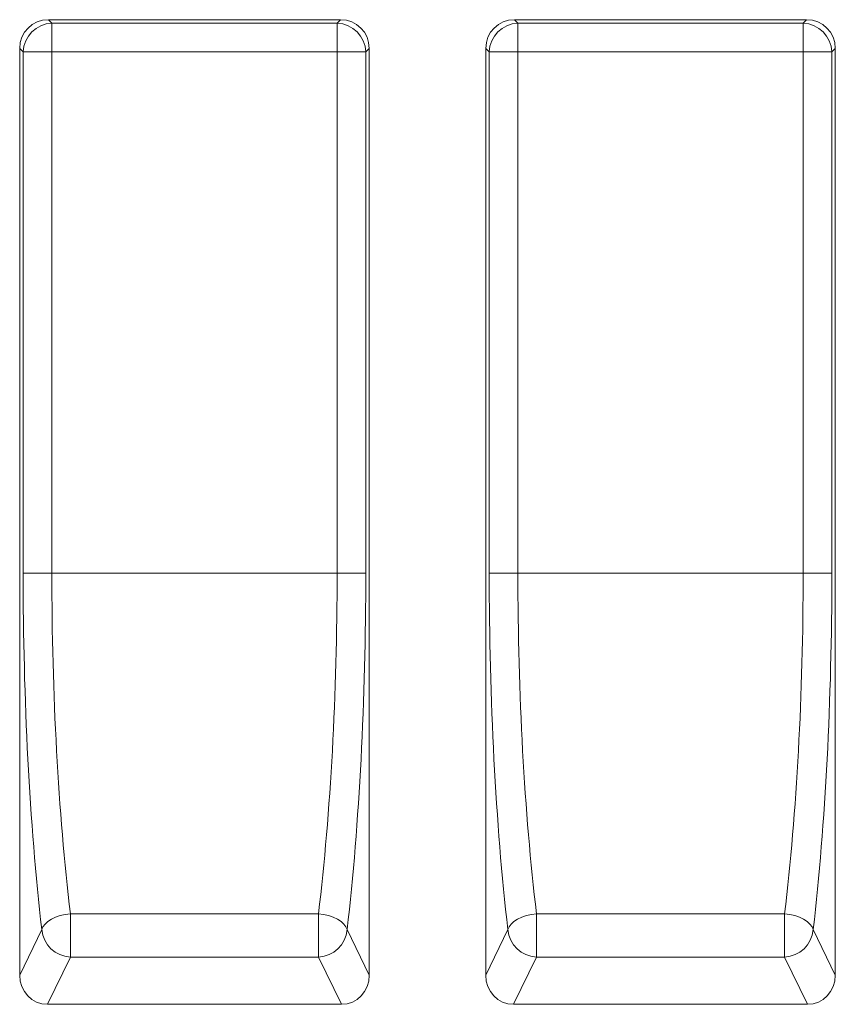
# Model space of a CAD drawing. Units: millimetres. Extents: x 69669 to 75622, y -18040 to -13840.
# Drawn here: x 71953 to 72233, y -14514 to -14176 of the extents above; entities that cross this region are included whole.
import ezdxf

# ---------------------------------------------------------------- set-up
doc = ezdxf.new("R2010")
doc.units = ezdxf.units.MM
doc.layers.add('DUENN-18', color=7, linetype='Continuous', lineweight=18)

msp = doc.modelspace()

# ---------------------------------------------------------------- linework, layer by layer
at = {"layer": 'DUENN-18'}
for p, q in [((71963.095, -14175.9982, 156.4479), (72063.3988, -14175.9982, 156.4479)), ((71963.095, -14175.9982, 156.4479), (71964.2828, -14177.186, 156.4479)), ((71964.2828, -14177.186, 156.4479), (72062.211, -14177.186, 156.4479)), ((71964.2828, -14177.186, 156.4479), (71964.2828, -14187.0341, 156.4479)), ((72062.211, -14177.186, 156.4479), (72063.3988, -14175.9982, 156.4479)), ((72062.211, -14177.186, 156.4479), (72062.211, -14187.0341, 156.4479)), ((72123.095, -14175.9982, 156.4479), (72223.3988, -14175.9982, 156.4479)), ((72123.095, -14175.9982, 156.4479), (72124.2828, -14177.186, 156.4479)), ((72124.2828, -14177.186, 156.4479), (72222.211, -14177.186, 156.4479)), ((72124.2828, -14177.186, 156.4479), (72124.2828, -14187.0341, 156.4479)), ((72222.211, -14177.186, 156.4479), (72223.3988, -14175.9982, 156.4479)), ((72222.211, -14177.186, 156.4479), (72222.211, -14187.0341, 156.4479)), ((71953.2469, -14503.9884, 156.4479), (71953.2469, -14185.8463, 156.4479)), ((71954.4347, -14187.0341, 156.4479), (71953.2469, -14185.8463, 156.4479)), ((72073.2469, -14185.8463, 156.4479), (72072.0591, -14187.0341, 156.4479)), ((72073.2469, -14503.9884, 156.4479), (72073.2469, -14185.8463, 156.4479)), ((72113.2469, -14503.9884, 156.4479), (72113.2469, -14185.8463, 156.4479)), ((72114.4347, -14187.0341, 156.4479), (72113.2469, -14185.8463, 156.4479)), ((72233.2469, -14185.8463, 156.4479), (72232.0591, -14187.0341, 156.4479)), ((72233.2469, -14503.9884, 156.4479), (72233.2469, -14185.8463, 156.4479)), ((71954.4347, -14365.9982, 156.4479), (71954.4347, -14187.0341, 156.4479)), ((71964.2828, -14187.0341, 156.4479), (71954.4347, -14187.0341, 156.4479)), ((72062.211, -14187.0341, 156.4479), (71964.2828, -14187.0341, 156.4479)), ((71964.2828, -14187.0341, 156.4479), (71964.2828, -14365.9982, 156.4479)), ((72072.0591, -14187.0341, 156.4479), (72062.211, -14187.0341, 156.4479)), ((72062.211, -14365.9982, 156.4479), (72062.211, -14187.0341, 156.4479)), ((72072.0591, -14187.0341, 156.4479), (72072.0591, -14365.9982, 156.4479)), ((72114.4347, -14365.9982, 156.4479), (72114.4347, -14187.0341, 156.4479)), ((72124.2828, -14187.0341, 156.4479), (72114.4347, -14187.0341, 156.4479)), ((72222.211, -14187.0341, 156.4479), (72124.2828, -14187.0341, 156.4479)), ((72124.2828, -14187.0341, 156.4479), (72124.2828, -14365.9982, 156.4479)), ((72232.0591, -14187.0341, 156.4479), (72222.211, -14187.0341, 156.4479)), ((72222.211, -14365.9982, 156.4479), (72222.211, -14187.0341, 156.4479)), ((72232.0591, -14187.0341, 156.4479), (72232.0591, -14365.9982, 156.4479)), ((71954.4347, -14365.9982, 156.4479), (71964.2828, -14365.9982, 156.4479)), ((71964.2828, -14365.9982, 156.4479), (72062.211, -14365.9982, 156.4479)), ((72062.211, -14365.9982, 156.4479), (72072.0591, -14365.9982, 156.4479)), ((72114.4347, -14365.9982, 156.4479), (72124.2828, -14365.9982, 156.4479)), ((72124.2828, -14365.9982, 156.4479), (72222.211, -14365.9982, 156.4479)), ((72222.211, -14365.9982, 156.4479), (72232.0591, -14365.9982, 156.4479)), ((71970.6628, -14482.9289, 156.4479), (72055.831, -14482.9289, 156.4479)), ((71970.6628, -14497.7641, 156.4479), (71970.6628, -14482.9289, 156.4479)), ((72055.831, -14497.7641, 156.4479), (72055.831, -14482.9289, 156.4479)), ((72130.6628, -14482.9289, 156.4479), (72215.831, -14482.9289, 156.4479)), ((72130.6628, -14497.7641, 156.4479), (72130.6628, -14482.9289, 156.4479)), ((72215.831, -14497.7641, 156.4479), (72215.831, -14482.9289, 156.4479)), ((71953.2469, -14503.9884, 156.4479), (71960.8147, -14488.3671, 156.4479)), ((72065.6791, -14488.3671, 156.4479), (72073.2469, -14503.9884, 156.4479)), ((72113.2469, -14503.9884, 156.4479), (72120.8147, -14488.3671, 156.4479)), ((72225.6791, -14488.3671, 156.4479), (72233.2469, -14503.9884, 156.4479)), ((71970.6628, -14497.7641, 156.4479), (71962.7981, -14513.9982, 156.4479)), ((72055.831, -14497.7641, 156.4479), (71970.6628, -14497.7641, 156.4479)), ((72063.6957, -14513.9982, 156.4479), (72055.831, -14497.7641, 156.4479)), ((72130.6628, -14497.7641, 156.4479), (72122.7981, -14513.9982, 156.4479)), ((72215.831, -14497.7641, 156.4479), (72130.6628, -14497.7641, 156.4479)), ((72223.6957, -14513.9982, 156.4479), (72215.831, -14497.7641, 156.4479)), ((71962.7981, -14513.9982, 156.4479), (72063.6957, -14513.9982, 156.4479)), ((72122.7981, -14513.9982, 156.4479), (72223.6957, -14513.9982, 156.4479))]:
    msp.add_line(p, q, dxfattribs=at)
at = {"layer": 'DUENN-18', "elevation": 156.4479, "flags": 128}
for points in [[(71960.8147, -14488.3671), (71961.2274, -14487.3935), (71961.9384, -14486.4506), (71962.9254, -14485.5683), (71964.1571, -14484.7746), (71965.5945, -14484.0944), (71967.1922, -14483.5494), (71968.8996, -14483.1568), (71970.6628, -14482.9289)], [(72055.831, -14482.9289), (72057.5942, -14483.1568), (72059.3017, -14483.5494), (72060.8994, -14484.0944), (72062.3368, -14484.7746), (72063.5684, -14485.5683), (72064.5554, -14486.4506), (72065.2664, -14487.3935), (72065.6791, -14488.3671)], [(72120.8147, -14488.3671), (72121.2274, -14487.3935), (72121.9384, -14486.4506), (72122.9254, -14485.5683), (72124.1571, -14484.7746), (72125.5945, -14484.0944), (72127.1922, -14483.5494), (72128.8996, -14483.1568), (72130.6628, -14482.9289)], [(72215.831, -14482.9289), (72217.5942, -14483.1568), (72219.3017, -14483.5494), (72220.8994, -14484.0944), (72222.3368, -14484.7746), (72223.5684, -14485.5683), (72224.5554, -14486.4506), (72225.2664, -14487.3935), (72225.6791, -14488.3671)]]:
    msp.add_lwpolyline(points, dxfattribs=at)
at = {"layer": 'DUENN-18'}
for centre, radius, start, end in [((71964.6388, -14187.3901, 156.4479), 10.2103, 91.99808, 178.00192), ((72061.855, -14187.3901, 156.4479), 10.2103, 1.99808, 88.00192), ((72124.6388, -14187.3901, 156.4479), 10.2103, 91.99808, 178.00192), ((72221.855, -14187.3901, 156.4479), 10.2103, 1.99808, 88.00192), ((71971.1283, -14487.4173, 156.4479), 10.3572, 185.261625, 267.424198), ((72055.3656, -14487.4173, 156.4479), 10.3572, 272.575802, 354.738375), ((72131.1283, -14487.4173, 156.4479), 10.3572, 185.261625, 267.424198), ((72215.3656, -14487.4173, 156.4479), 10.3572, 272.575802, 354.738375)]:
    msp.add_arc(centre, radius, start, end, dxfattribs=at)
for centre, major_axis, ratio, start_param, end_param in [((71963.4012, -14186.1525, 156.4479), (7.2876, -7.2876), 0.97028753, 2.37127362, 3.91191169), ((72063.0926, -14186.1525, 156.4479), (-7.2876, -7.2876), 0.97028753, 2.37127362, 3.91191169), ((72123.4012, -14186.1525, 156.4479), (7.2876, -7.2876), 0.97028753, 2.37127362, 3.91191169), ((72223.0926, -14186.1525, 156.4479), (-7.2876, -7.2876), 0.97028753, 2.37127362, 3.91191169), ((71994.1111, -14365.9982, 156.4479), (0, 225.0156), 0.17632698, 1.57079633, 2.14578372), ((72003.9591, -14365.9982, 156.4479), (0, 215.0156), 0.18452764, 1.57079633, 2.14578372), ((72022.5347, -14365.9982, 156.4479), (0, 215.0156), 0.18452764, 4.13740159, 4.71238898), ((72032.3828, -14365.9982, 156.4479), (0, 225.0156), 0.17632698, 4.13740159, 4.71238898), ((72154.1111, -14365.9982, 156.4479), (0, 225.0156), 0.17632698, 1.57079633, 2.14578372), ((72163.9591, -14365.9982, 156.4479), (0, 215.0156), 0.18452764, 1.57079633, 2.14578372), ((72182.5347, -14365.9982, 156.4479), (0, 215.0156), 0.18452764, 4.13740159, 4.71238898), ((72192.3828, -14365.9982, 156.4479), (0, 225.0156), 0.17632698, 4.13740159, 4.71238898), ((71963.4012, -14503.3564, 156.4479), (-4.7029, -9.7077), 0.92705303, 5.19393277, 6.70530295), ((72063.0926, -14503.3564, 156.4479), (4.7029, -9.7077), 0.92705303, 5.86106766, 7.37243784), ((72123.4012, -14503.3564, 156.4479), (-4.7029, -9.7077), 0.92705303, 5.19393277, 6.70530295), ((72223.0926, -14503.3564, 156.4479), (4.7029, -9.7077), 0.92705303, 5.86106766, 7.37243784)]:
    msp.add_ellipse(centre, major_axis=major_axis, ratio=ratio, start_param=start_param, end_param=end_param, dxfattribs=at)

doc.saveas('drawing.dxf')
